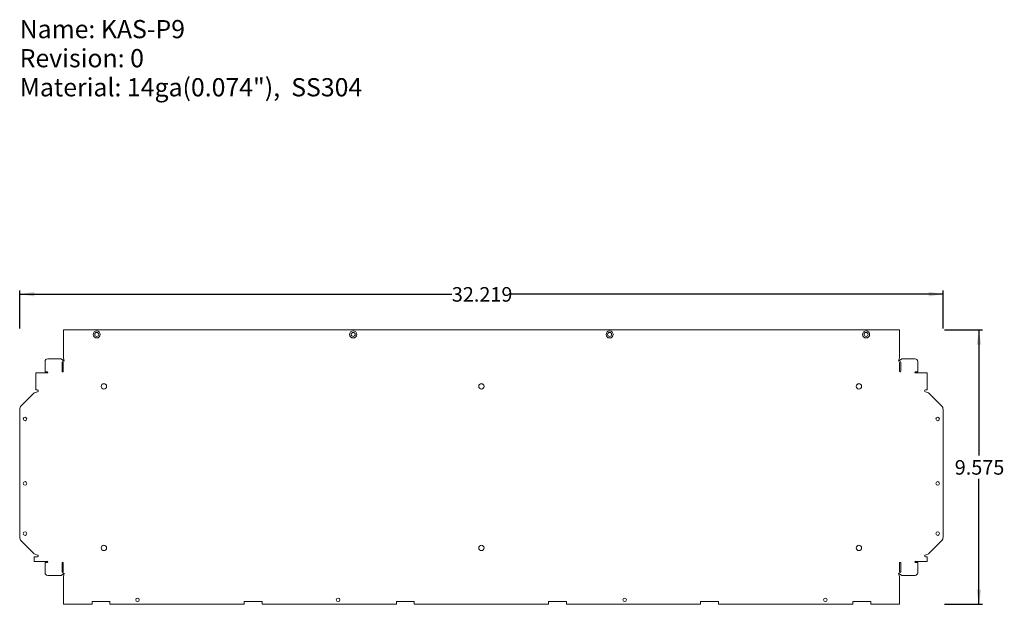
# Model space of a CAD drawing. Units: inches. Extents: x -16.1 to 18.2, y -4.8 to 15.6.
import ezdxf

# ---------------------------------------------------------------- set-up
doc = ezdxf.new("R2010")
doc.units = ezdxf.units.IN
doc.header["$MEASUREMENT"] = 0
doc.layers.add('DIM', color=1, linetype='Continuous')
doc.layers.add('NOTES', color=7, linetype='Continuous')
doc.styles.add('SLDTEXTSTYLE0', font='GOTHIC.TTF', dxfattribs={"width": 0.913})
doc.dimstyles.new('SLDDIMSTYLE0', dxfattribs={"dimtxt": 0.507382, "dimasz": 0.375, "dimexe": 0, "dimexo": 0.0625, "dimgap": 0.126845, "dimtad": 0, "dimtih": 1, "dimtoh": 1, "dimdec": 3, "dimrnd": 1e-09, "dimzin": 12, "dimdsep": 46, "dimtxsty": 'SLDTEXTSTYLE0', "dimsah": 1, "dimcen": 0.09, "dimadec": 0, "dimazin": 3, "dimtfac": 1, "dimtdec": 3, "dimtofl": 0, "dimtmove": 0, "dimatfit": 3, "dimfxl": 1, "dimfrac": 2, "dimtolj": 1, "dimtzin": 12, "dimarcsym": 0})

# ---------------------------------------------------------------- blocks, each defined once
blk = doc.blocks.new('_D')
at = {"layer": 'DIM'}
for p, q in [((-16.109, 4.837), (-16.109, 6.162)), ((-16.109, 6.037), (-1.031, 6.037)), ((16.109, 6.037), (1.031, 6.037)), ((16.109, 4.837), (16.109, 6.162))]:
    blk.add_line(p, q, dxfattribs=at)
for points in [[(-16.109, 6.037), (-15.602, 5.959), (-15.602, 6.116)], [(16.109, 6.037), (15.602, 6.116), (15.602, 5.959)]]:
    blk.add_solid(points, dxfattribs=at)
at = {"layer": 'DIM', "insert": (-1.031, 6.283), "char_height": 0.5074, "attachment_point": 1, "style": 'SLDTEXTSTYLE0'}
blk.add_mtext('32.219', dxfattribs=at)
blk = doc.blocks.new('_D_1')
at = {"layer": 'DIM'}
for p, q in [((16.159, 4.787), (17.484, 4.787)), ((17.359, 4.787), (17.359, 0.403)), ((17.359, -4.788), (17.359, -0.403)), ((16.159, -4.788), (17.484, -4.788))]:
    blk.add_line(p, q, dxfattribs=at)
for points in [[(17.359, 4.787), (17.281, 4.28), (17.437, 4.28)], [(17.359, -4.788), (17.437, -4.28), (17.281, -4.28)]]:
    blk.add_solid(points, dxfattribs=at)
at = {"layer": 'DIM', "insert": (16.516, 0.245), "char_height": 0.5074, "attachment_point": 1, "style": 'SLDTEXTSTYLE0'}
blk.add_mtext('9.575', dxfattribs=at)

msp = doc.modelspace()

# ---------------------------------------------------------------- linework, layer by layer
at = {"color": 7, "linetype": 'Continuous', "lineweight": 15}
for p, q in [((-14.5839, 3.8117), (-14.5839, 4.7875)), ((-14.5839, 4.7875), (14.5839, 4.7875)), ((14.5839, 4.7875), (14.5839, 3.8117)), ((-14.6649, 3.7797), (-15.1319, 3.7797)), ((-14.6649, 3.7797), (-14.5539, 3.7008)), ((-14.5539, 3.7008), (-14.5839, 3.8117)), ((14.5839, 3.8117), (14.5539, 3.7008)), ((14.5539, 3.7008), (14.6649, 3.7797)), ((14.6649, 3.7797), (15.1319, 3.7797)), ((-15.2256, 3.325), (-15.2256, 3.686)), ((-14.6294, 3.6569), (-14.6294, 3.3444)), ((-14.5894, 3.3444), (-14.5894, 3.6569)), ((14.5894, 3.6569), (14.5894, 3.3444)), ((14.6294, 3.3444), (14.6294, 3.6569)), ((15.2256, 3.686), (15.2256, 3.325)), ((-15.5494, 2.6938), (-15.5494, 3.2875)), ((-15.5494, 3.2875), (-15.1476, 3.2875)), ((-15.2256, 3.325), (-15.1476, 3.325)), ((15.1476, 3.325), (15.2256, 3.325)), ((15.1476, 3.2875), (15.5494, 3.2875)), ((15.5494, 3.2875), (15.5494, 2.6938)), ((-16.0545, 2.1392), (-15.6024, 2.5913)), ((-15.6024, 2.5913), (-15.4914, 2.6313)), ((-15.4914, 2.6938), (-15.5494, 2.6938)), ((15.5494, 2.6938), (15.4914, 2.6938)), ((15.4914, 2.6313), (15.6024, 2.5913)), ((15.6024, 2.5913), (16.0545, 2.1392)), ((-16.1094, -2.4441), (-16.1094, 2.0066)), ((16.1094, 2.0066), (16.1094, -2.4441)), ((-15.6024, -3.0288), (-16.0545, -2.5767)), ((16.0545, -2.5767), (15.6024, -3.0288)), ((-15.4914, -3.0688), (-15.6024, -3.0288)), ((15.6024, -3.0288), (15.4914, -3.0688)), ((-15.6094, -3.2875), (-15.6094, -3.1313)), ((-15.6094, -3.1313), (-15.4914, -3.1313)), ((-15.1476, -3.2875), (-15.6094, -3.2875)), ((-15.2256, -3.686), (-15.2256, -3.325)), ((-15.1476, -3.325), (-15.2256, -3.325)), ((-14.6294, -3.3444), (-14.6294, -3.6569)), ((-14.5894, -3.6569), (-14.5894, -3.3444)), ((14.5894, -3.3444), (14.5894, -3.6569)), ((14.6294, -3.6569), (14.6294, -3.3444)), ((15.5494, -3.2875), (15.1476, -3.2875)), ((15.2256, -3.325), (15.1476, -3.325)), ((15.2256, -3.325), (15.2256, -3.686)), ((15.4914, -3.1313), (15.5494, -3.1313)), ((15.5494, -3.1313), (15.5494, -3.2875)), ((-14.5539, -3.7008), (-14.6649, -3.7797)), ((-14.5839, -3.8117), (-14.5539, -3.7008)), ((14.6649, -3.7797), (14.5539, -3.7008)), ((14.5539, -3.7008), (14.5839, -3.8117)), ((-14.6649, -3.7797), (-15.1319, -3.7797)), ((-14.5839, -4.7875), (-14.5839, -3.8117)), ((14.5839, -3.8117), (14.5839, -4.7875)), ((14.6649, -3.7797), (15.1319, -3.7797)), ((-13.5839, -4.7875), (-14.5839, -4.7875)), ((-12.9589, -4.6937), (-13.5839, -4.6937)), ((-13.5839, -4.6937), (-13.5839, -4.7875)), ((-12.9589, -4.7875), (-12.9589, -4.6937)), ((-8.2753, -4.7875), (-12.9589, -4.7875)), ((-7.6503, -4.6937), (-8.2753, -4.6937)), ((-8.2753, -4.6937), (-8.2753, -4.7875)), ((-7.6503, -4.7875), (-7.6503, -4.6937)), ((-2.9668, -4.7875), (-7.6503, -4.7875)), ((-2.3418, -4.6937), (-2.9668, -4.6937)), ((-2.9668, -4.6937), (-2.9668, -4.7875)), ((-2.3418, -4.7875), (-2.3418, -4.6937)), ((2.3418, -4.7875), (-2.3418, -4.7875)), ((2.9668, -4.6937), (2.3418, -4.6937)), ((2.3418, -4.6937), (2.3418, -4.7875)), ((2.9668, -4.7875), (2.9668, -4.6937)), ((7.6503, -4.7875), (2.9668, -4.7875)), ((8.2753, -4.6937), (7.6503, -4.6937)), ((7.6503, -4.6937), (7.6503, -4.7875)), ((8.2753, -4.7875), (8.2753, -4.6937)), ((12.9589, -4.7875), (8.2753, -4.7875)), ((13.5839, -4.6937), (12.9589, -4.6937)), ((12.9589, -4.6937), (12.9589, -4.7875)), ((13.5839, -4.7875), (13.5839, -4.6937)), ((14.5839, -4.7875), (13.5839, -4.7875))]:
    msp.add_line(p, q, dxfattribs=at)
for centre, radius in [((-13.4219, 4.6312), 0.124), ((-13.4219, 4.6312), 0.0709), ((-4.474, 4.6312), 0.124), ((-4.474, 4.6312), 0.0709), ((4.474, 4.6312), 0.124), ((4.474, 4.6312), 0.0709), ((13.4219, 4.6312), 0.124), ((13.4219, 4.6312), 0.0709), ((-13.1719, 2.8188), 0.0938), ((0, 2.8188), 0.0937), ((13.1719, 2.8188), 0.0938), ((-15.9219, 1.6812), 0.0625), ((15.9219, 1.6812), 0.0625), ((-15.9219, -0.5687), 0.0625), ((15.9219, -0.5687), 0.0625), ((-15.9219, -2.3188), 0.0625), ((15.9219, -2.3188), 0.0625), ((-13.1719, -2.8188), 0.0938), ((0, -2.8188), 0.0937), ((13.1719, -2.8188), 0.0938), ((-12, -4.6312), 0.0625), ((-5, -4.6312), 0.0625), ((5, -4.6312), 0.0625), ((12, -4.6312), 0.0625)]:
    msp.add_circle(centre, radius, dxfattribs=at)
for centre, radius, start, end in [((-15.1319, 3.686), 0.0938, 90, 180), ((15.1319, 3.686), 0.0938, 0, 90), ((-14.6094, 3.6569), 0.02, 0, 180), ((14.6094, 3.6569), 0.02, 0, 180), ((-15.1476, 3.3062), 0.0188, 270, 90), ((-14.6094, 3.3444), 0.02, 180, 0), ((14.6094, 3.3444), 0.02, 180, 0), ((15.1476, 3.3062), 0.0188, 90, 270), ((-15.4914, 2.6625), 0.0313, 270, 90), ((15.4914, 2.6625), 0.0313, 90, 270), ((-15.9219, 2.0066), 0.1875, 135, 180), ((15.9219, 2.0066), 0.1875, 360, 45), ((-15.9219, -2.4441), 0.1875, 180, 225), ((15.9219, -2.4441), 0.1875, 315, 360), ((-15.4914, -3.1), 0.0313, 270, 90), ((15.4914, -3.1), 0.0313, 90, 270), ((-15.1476, -3.3062), 0.0188, 270, 90), ((-14.6094, -3.3444), 0.02, 0, 180), ((14.6094, -3.3444), 0.02, 0, 180), ((15.1476, -3.3062), 0.0188, 90, 270), ((-15.1319, -3.686), 0.0938, 180, 270), ((-14.6094, -3.6569), 0.02, 180, 0), ((14.6094, -3.6569), 0.02, 180, 0), ((15.1319, -3.686), 0.0938, 270, 0)]:
    msp.add_arc(centre, radius, start, end, dxfattribs=at)

# ---------------------------------------------------------------- texts
at = {"layer": 'NOTES', "char_height": 0.635417, "attachment_point": 1, "style": 'SLDTEXTSTYLE0'}
for s, insert in [('Name: KAS-P9', (-16.1094, 15.6053)), ('Revision: 0', (-16.1094, 14.5905)), ('Material: 14ga(0.074"),  SS304', (-16.1094, 13.5758))]:
    msp.add_mtext(s, dxfattribs=dict(at, insert=insert))

# ---------------------------------------------------------------- dimensions: what is measured, and where the dimension line sits
at = {"layer": 'DIM'}
for base, p1, p2, angle, picture, middle in [((16.1094, 6.0375), (-16.1094, 4.7875), (16.1094, 4.7875), 360, '_D', (0, 6.0375)), ((17.3594, -4.7875), (16.1094, 4.7875), (16.1094, -4.7875), 90, '_D_1', (17.3594, 0))]:
    dim = msp.add_linear_dim(base=base, p1=p1, p2=p2, angle=angle, dimstyle='SLDDIMSTYLE0', dxfattribs=at)
    dim.commit()
    dim.dimension.update_dxf_attribs({"geometry": picture, "text_midpoint": middle, "dimtype": 160})

doc.saveas('drawing.dxf')
